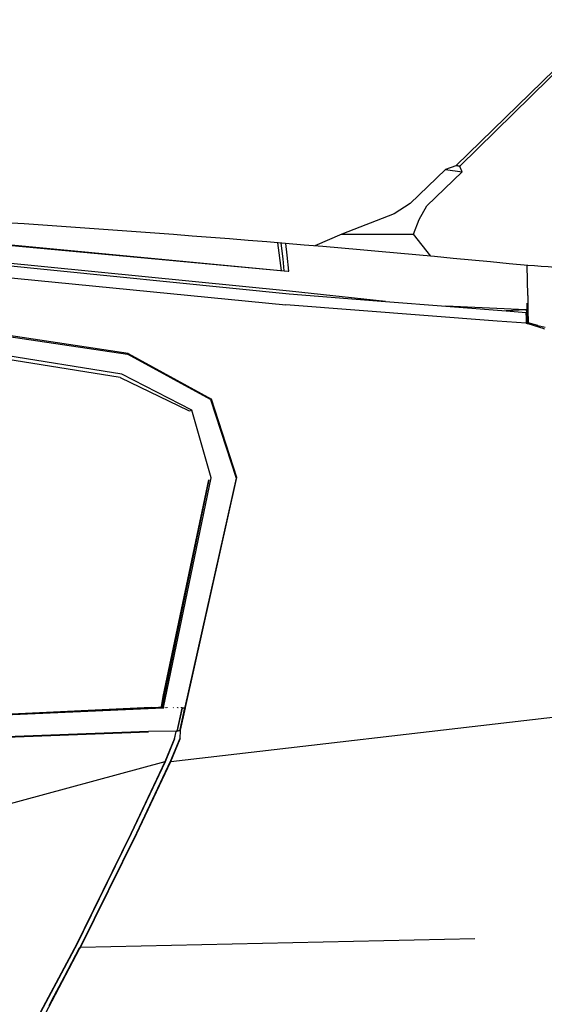
# Model space of a CAD drawing. Units: metres. Extents: x 4.11 to 13.92, y 9.87 to 14.64.
# Drawn here: x 10.05 to 10.52, y 10.9 to 11.77 of the extents above; entities that cross this region are included whole.
import ezdxf

# ---------------------------------------------------------------- set-up
doc = ezdxf.new("R2010")
doc.units = ezdxf.units.M
doc.layers.add('Edges', color=7, linetype='Continuous')

# ---------------------------------------------------------------- blocks, each defined once
blk = doc.blocks.new('Renault Megane rs')
at = {"layer": 'Edges'}
for p, q in [((1.296, 0.76751), (1.16296, 0.63771)), ((1.16614, 0.63726), (1.29865, 0.76714)), ((1.15343, 0.63404), (1.12197, 0.60396)), ((1.13677, 0.60188), (1.16824, 0.63196)), ((1.16247, 0.6374), (1.15343, 0.63404)), ((1.15343, 0.63404), (1.16824, 0.63196)), ((1.16296, 0.63771), (1.16247, 0.6374)), ((1.16599, 0.63691), (1.16247, 0.6374)), ((1.16614, 0.63726), (1.16296, 0.63771)), ((1.16614, 0.63726), (1.16599, 0.63691)), ((1.16824, 0.63196), (1.16599, 0.63691)), ((1.12197, 0.60396), (1.10762, 0.59458)), ((1.12985, 0.58966), (1.13677, 0.60188)), ((1.10762, 0.59458), (1.06123, 0.57656)), ((1.12479, 0.57656), (1.12985, 0.58966)), ((0.69608, 0.57377), (1.00639, 0.54434)), ((0.69628, 0.57308), (1.0064, 0.54427)), ((1.06123, 0.57656), (1.03713, 0.5661)), ((1.06123, 0.57656), (1.12479, 0.57656)), ((1.14037, 0.55693), (1.12479, 0.57656)), ((1.00747, 0.54417), (1.00424, 0.56886)), ((1.00884, 0.55465), (1.00704, 0.56862)), ((1.00762, 0.56414), (1.0076, 0.56416)), ((1.0125, 0.55794), (1.01115, 0.56828)), ((1.01125, 0.56758), (1.01124, 0.56761)), ((1.01438, 0.52593), (0.69659, 0.55748)), ((0.69701, 0.55516), (1.01429, 0.52361)), ((1.00984, 0.54395), (1.00884, 0.55465)), ((1.01385, 0.54361), (1.0125, 0.55794)), ((0.69711, 0.5444), (1.01116, 0.51379)), ((1.0064, 0.54427), (1.00639, 0.54434)), ((1.00639, 0.54434), (1.00651, 0.54432)), ((1.0064, 0.54427), (1.00651, 0.54426)), ((1.00651, 0.54432), (1.00651, 0.54426)), ((1.00651, 0.54426), (1.00685, 0.54423)), ((1.00685, 0.54423), (1.00984, 0.54395)), ((1.00984, 0.54395), (1.01344, 0.54362)), ((1.01344, 0.54362), (1.01385, 0.54361)), ((1.22672, 0.52201), (1.226, 0.54873)), ((1.09997, 0.51679), (1.01438, 0.52593)), ((1.01429, 0.52361), (1.09997, 0.51679)), ((1.22672, 0.52201), (1.2266, 0.50915)), ((1.1994, 0.49923), (1.01116, 0.51379)), ((1.09997, 0.51679), (1.15365, 0.51252)), ((1.22497, 0.50926), (1.15365, 0.51252)), ((1.15365, 0.51252), (1.20729, 0.50826)), ((1.22497, 0.50926), (1.20729, 0.50826)), ((1.22504, 0.50927), (1.22497, 0.50926)), ((1.22497, 0.50926), (1.22505, 0.50917)), ((1.22505, 0.50917), (1.22598, 0.50222)), ((1.22602, 0.50221), (1.22606, 0.51503)), ((1.22652, 0.50908), (1.22687, 0.4976)), ((1.2266, 0.50915), (1.22697, 0.49761)), ((1.20729, 0.50826), (1.22512, 0.50684)), ((1.22512, 0.50684), (1.22519, 0.50679)), ((1.22519, 0.50679), (1.2252, 0.50675)), ((1.22527, 0.50628), (1.2252, 0.50675)), ((1.2252, 0.50675), (1.22527, 0.5067)), ((1.22527, 0.5067), (1.22528, 0.50665)), ((1.22527, 0.50628), (1.22528, 0.50665)), ((1.22531, 0.50605), (1.22527, 0.50628)), ((1.22528, 0.50665), (1.22598, 0.50222)), ((1.22533, 0.50228), (1.22531, 0.50605)), ((1.22539, 0.49734), (1.22533, 0.50228)), ((1.22597, 0.50218), (1.22598, 0.50222)), ((1.22602, 0.50221), (1.22597, 0.50218)), ((1.22599, 0.50213), (1.22597, 0.50218)), ((1.22598, 0.50222), (1.22602, 0.50221)), ((1.22598, 0.49715), (1.22599, 0.50213)), ((0.6964, 0.49577), (0.87045, 0.46965)), ((0.87089, 0.47051), (0.69648, 0.49668)), ((1.22524, 0.49734), (1.1994, 0.49923)), ((1.22526, 0.49723), (1.1994, 0.49923)), ((1.22531, 0.49738), (1.22524, 0.49734)), ((1.22524, 0.49734), (1.22532, 0.49726)), ((1.22532, 0.49726), (1.22526, 0.49723)), ((1.22532, 0.49726), (1.22533, 0.49723)), ((1.2254, 0.49722), (1.22532, 0.49726)), ((1.22598, 0.49715), (1.2254, 0.49722)), ((1.22612, 0.49717), (1.22598, 0.49715)), ((1.22612, 0.49717), (1.22647, 0.49704)), ((1.22647, 0.49704), (1.22666, 0.49698)), ((1.22666, 0.49698), (1.22682, 0.49762)), ((1.22666, 0.49698), (1.22671, 0.49696)), ((1.22689, 0.49756), (1.22671, 0.49696)), ((1.22671, 0.49696), (1.24096, 0.49257)), ((1.22682, 0.49762), (1.22687, 0.4976)), ((1.22687, 0.4976), (1.22692, 0.49763)), ((1.22687, 0.4976), (1.22689, 0.49756)), ((1.22694, 0.49755), (1.22689, 0.49756)), ((1.22697, 0.49761), (1.22692, 0.49763)), ((1.22702, 0.49756), (1.22694, 0.49755)), ((1.22697, 0.49761), (1.22702, 0.49756)), ((1.22702, 0.49756), (1.22706, 0.49754)), ((1.23547, 0.49518), (1.22706, 0.49754)), ((1.23547, 0.49518), (1.23545, 0.49521)), ((1.23569, 0.49514), (1.23547, 0.49518)), ((1.23569, 0.49514), (1.2357, 0.49512)), ((1.24194, 0.4934), (1.23569, 0.49514)), ((1.24096, 0.49257), (1.24132, 0.49213)), ((1.24132, 0.49213), (1.24132, 0.49207)), ((0.86526, 0.45191), (0.70495, 0.47759)), ((0.86383, 0.44889), (0.70639, 0.47427)), ((0.94431, 0.42947), (0.87045, 0.46965)), ((0.87089, 0.47051), (0.94515, 0.42969)), ((0.86383, 0.44889), (0.92472, 0.41957)), ((0.92769, 0.42006), (0.86526, 0.45191)), ((0.94515, 0.42969), (0.94431, 0.42947)), ((0.94431, 0.42947), (0.96693, 0.35946)), ((0.96766, 0.35986), (0.94515, 0.42969)), ((0.92472, 0.41957), (0.92514, 0.4194)), ((0.92514, 0.4194), (0.92769, 0.42006)), ((0.9448, 0.35967), (0.92769, 0.42006)), ((0.90237, 0.15524), (0.9448, 0.35967)), ((0.96693, 0.35946), (0.92143, 0.15543)), ((0.92207, 0.15536), (0.96766, 0.35986)), ((0.94257, 0.35801), (0.9008, 0.1553)), ((0.90201, 0.16507), (0.94257, 0.35801)), ((0.9005, 0.15576), (0.90201, 0.16507)), ((0.90201, 0.16507), (0.9008, 0.1553)), ((0.66227, 0.14421), (0.90219, 0.15489)), ((0.89138, 0.1552), (0.66419, 0.14457)), ((0.66419, 0.14457), (0.9006, 0.15513)), ((0.89138, 0.1552), (0.89784, 0.15545)), ((0.89784, 0.15545), (0.89793, 0.1556)), ((0.89784, 0.15545), (0.90028, 0.15557)), ((0.90028, 0.15557), (0.9004, 0.1554)), ((0.9004, 0.1554), (0.90045, 0.15545)), ((0.9004, 0.1554), (0.90049, 0.15527)), ((0.90045, 0.15545), (0.9005, 0.15576)), ((0.9008, 0.1553), (0.90045, 0.15545)), ((0.90063, 0.1552), (0.90049, 0.15527)), ((0.90049, 0.15527), (0.9006, 0.15513)), ((0.9006, 0.15513), (0.90145, 0.15509)), ((0.90157, 0.15527), (0.9008, 0.1553)), ((0.90157, 0.15527), (0.90145, 0.15509)), ((0.90145, 0.15509), (0.90217, 0.15507)), ((0.9023, 0.15523), (0.90157, 0.15527)), ((0.9022, 0.15514), (0.90217, 0.15507)), ((0.90217, 0.15507), (0.90243, 0.15504)), ((0.9022, 0.15514), (0.9023, 0.15523)), ((0.90237, 0.15524), (0.9023, 0.15523)), ((0.9023, 0.15523), (0.90243, 0.15504)), ((0.90253, 0.15502), (0.9023, 0.15523)), ((0.90243, 0.15504), (0.90253, 0.15502)), ((0.90401, 0.15526), (0.90379, 0.15489)), ((0.90514, 0.15527), (0.90491, 0.15489)), ((0.90522, 0.15527), (0.90499, 0.15489)), ((0.90551, 0.15488), (0.90576, 0.15528)), ((0.90581, 0.15488), (0.90605, 0.15528)), ((0.91107, 0.15487), (0.91125, 0.15533)), ((0.9186, 0.15479), (0.91409, 0.13428)), ((0.91883, 0.15473), (0.91445, 0.1348)), ((0.91447, 0.15486), (0.91471, 0.15537)), ((0.91519, 0.15486), (0.9155, 0.15538)), ((0.92118, 0.15482), (0.9169, 0.13553)), ((0.91753, 0.135), (0.92201, 0.15503)), ((0.9182, 0.1554), (0.91795, 0.15485)), ((0.91843, 0.15485), (0.91865, 0.15541)), ((0.91868, 0.15486), (0.9186, 0.15479)), ((0.9189, 0.1548), (0.91868, 0.15486)), ((0.91892, 0.15483), (0.91868, 0.15486)), ((0.9189, 0.1548), (0.91883, 0.15473)), ((0.91883, 0.15475), (0.9189, 0.1548)), ((0.91883, 0.15473), (0.91883, 0.15475)), ((0.92112, 0.15488), (0.9189, 0.1548)), ((0.9189, 0.1548), (0.91892, 0.15483)), ((0.91892, 0.15483), (0.92112, 0.15491)), ((0.92161, 0.15498), (0.92112, 0.15488)), ((0.92161, 0.15498), (0.92112, 0.15491)), ((0.92112, 0.15491), (0.92112, 0.15488)), ((0.92118, 0.15482), (0.92112, 0.15488)), ((0.92112, 0.15488), (0.92117, 0.15485)), ((0.92117, 0.15485), (0.92118, 0.15482)), ((0.92118, 0.15482), (0.92166, 0.15492)), ((0.92163, 0.15501), (0.92131, 0.1552)), ((0.92161, 0.15498), (0.92163, 0.15501)), ((0.92166, 0.15492), (0.92161, 0.15498)), ((0.92163, 0.15501), (0.92172, 0.15499)), ((0.92201, 0.15503), (0.92207, 0.15536)), ((0.90887, 0.10727), (1.25628, 0.14759)), ((0.88893, 0.13383), (0.64689, 0.12477)), ((0.6469, 0.12459), (0.88888, 0.13366)), ((0.91409, 0.13428), (0.88893, 0.13383)), ((0.91346, 0.13402), (0.91195, 0.12707)), ((0.91224, 0.12726), (0.91371, 0.13403)), ((0.91409, 0.13428), (0.91346, 0.13402)), ((0.91371, 0.13403), (0.91346, 0.13402)), ((0.91386, 0.13409), (0.91371, 0.13407)), ((0.91386, 0.13409), (0.91371, 0.13403)), ((0.91371, 0.13403), (0.91371, 0.13407)), ((0.91708, 0.13467), (0.91386, 0.13409)), ((0.91425, 0.13429), (0.91386, 0.13409)), ((0.91409, 0.13428), (0.91425, 0.13429)), ((0.91425, 0.13429), (0.91434, 0.13432)), ((0.91425, 0.13429), (0.91434, 0.13429)), ((0.91434, 0.13432), (0.91685, 0.13484)), ((0.91434, 0.13432), (0.91445, 0.1348)), ((0.91434, 0.13429), (0.91434, 0.13432)), ((0.91713, 0.13465), (0.91675, 0.12763)), ((0.9169, 0.13553), (0.91685, 0.13484)), ((0.91685, 0.13484), (0.91692, 0.1348)), ((0.91685, 0.13481), (0.91692, 0.1348)), ((0.91692, 0.1348), (0.91725, 0.13475)), ((0.91708, 0.13467), (0.91692, 0.1348)), ((0.91708, 0.13467), (0.91713, 0.13468)), ((0.91713, 0.13465), (0.91708, 0.13467)), ((0.91713, 0.13465), (0.91713, 0.13468)), ((0.9175, 0.1346), (0.91713, 0.13465)), ((0.91714, 0.12784), (0.91753, 0.13459)), ((0.9175, 0.1346), (0.91725, 0.13475)), ((0.91753, 0.13459), (0.9175, 0.1346)), ((0.91753, 0.13459), (0.91753, 0.135)), ((0.91195, 0.12707), (0.9035, 0.1069)), ((0.91224, 0.12726), (0.90378, 0.10702)), ((0.91675, 0.12763), (0.90851, 0.10773)), ((0.90887, 0.10727), (0.91714, 0.12724)), ((0.91714, 0.12784), (0.91703, 0.12734)), ((0.91714, 0.12724), (0.91714, 0.12784)), ((0.9035, 0.1069), (0.62954, 0.03257)), ((0.9035, 0.1069), (0.87337, 0.04283)), ((0.90378, 0.10702), (0.87364, 0.04295)), ((0.90851, 0.10773), (0.87819, 0.04349)), ((0.87855, 0.04303), (0.90887, 0.10727)), ((0.87337, 0.04283), (0.82339, -0.0587)), ((0.87364, 0.04295), (0.82364, -0.05861)), ((0.87819, 0.04349), (0.82819, -0.05799)), ((0.82853, -0.05849), (0.87855, 0.04303)), ((1.17952, -0.05053), (0.82853, -0.05849)), ((0.82276, -0.05955), (0.76153, -0.17446)), ((0.82301, -0.05943), (0.76179, -0.17437)), ((0.78837, -0.13382), (0.82766, -0.05945)), ((0.82733, -0.05895), (0.81383, -0.08451)), ((0.82307, -0.05908), (0.82276, -0.05955)), ((0.82301, -0.05943), (0.8233, -0.05902)), ((0.8233, -0.05902), (0.82304, -0.05943)), ((0.82339, -0.0587), (0.82307, -0.05908)), ((0.8233, -0.05899), (0.8236, -0.05863)), ((0.82333, -0.05899), (0.8233, -0.05902)), ((0.8233, -0.05902), (0.8233, -0.05899)), ((0.8236, -0.05863), (0.82333, -0.05899)), ((0.82364, -0.05861), (0.8236, -0.05863)), ((0.82776, -0.05842), (0.82733, -0.05895)), ((0.82766, -0.05945), (0.82806, -0.05896)), ((0.82819, -0.05799), (0.82776, -0.05842)), ((0.82806, -0.05896), (0.82853, -0.05849)), ((0.8138, -0.08461), (0.80233, -0.10629)), ((0.81383, -0.08451), (0.8138, -0.08461)), ((0.80231, -0.10634), (0.80018, -0.11036)), ((0.80233, -0.10629), (0.80231, -0.10634))]:
    blk.add_line(p, q, dxfattribs=at)
for centre, radius, start, end in [((-0.13785, -13.24629), 13.86227, 84.351531, 88.757725), ((1.18789, -0.15166), 0.7014, 71.00997, 86.84765)]:
    blk.add_arc(centre, radius, start, end, dxfattribs=at)

msp = doc.modelspace()

# ---------------------------------------------------------------- block references
msp.add_blockref('Renault Megane rs', (9.27371, 11.00589))

doc.saveas('drawing.dxf')
